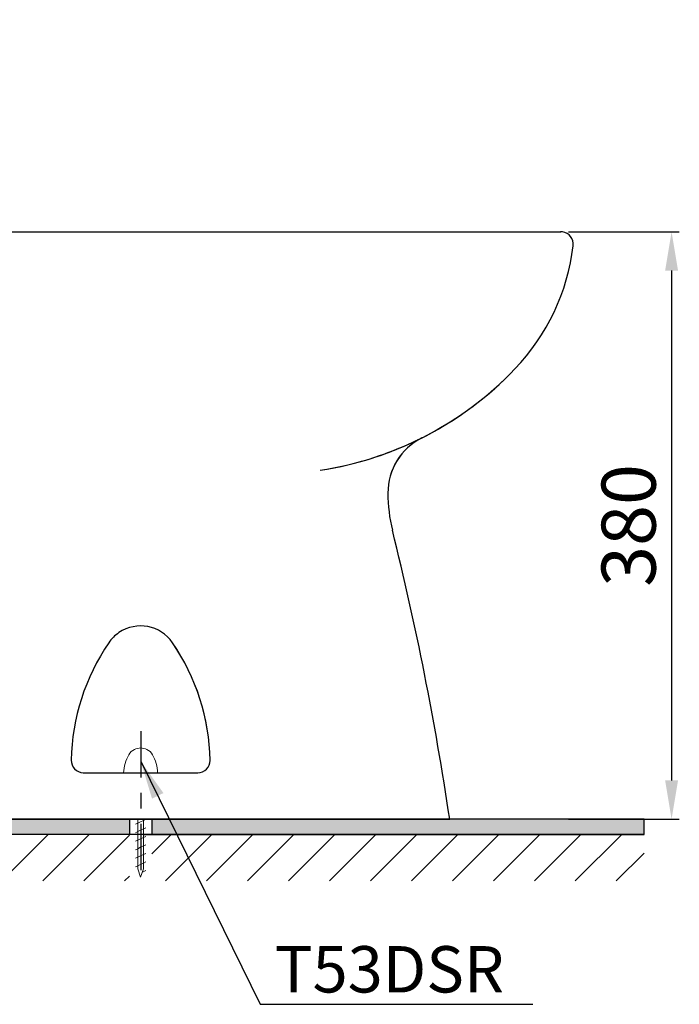
# Model space of a CAD drawing. Extents: x 10210 to 11856, y -6315 to -4935.
# Drawn here: x 10701 to 11128, y -6312 to -5675 of the extents above; entities that cross this region are included whole.
import ezdxf

# ---------------------------------------------------------------- set-up
doc = ezdxf.new("R2010")
doc.units = 0
doc.header["$MEASUREMENT"] = 0
doc.linetypes.add('CENTER', pattern=[6, 3, -1, 1, -1])
doc.layers.get('0').update_dxf_attribs({"linetype": 'CONTINUOUS'})
doc.layers.get('Defpoints').update_dxf_attribs({"linetype": 'CONTINUOUS'})
doc.layers.add('BODY', color=7, linetype='CONTINUOUS')
doc.layers.add('PIC01', color=7, linetype='CONTINUOUS')
doc.layers.add('BODY2', color=7, linetype='CONTINUOUS', lineweight=30)
doc.layers.add('FITTING', color=7, linetype='CONTINUOUS', lineweight=15)
doc.styles.add('style1', font='arial.ttf', dxfattribs={"height": 30})
doc.styles.add('style2', font='times.ttf', dxfattribs={"height": 35})
doc.dimstyles.new('đá', dxfattribs={"dimtxt": 30, "dimasz": 25, "dimexe": 5, "dimexo": 5, "dimgap": 3, "dimtad": 1, "dimtoh": 1, "dimdec": 0, "dimzin": 0, "dimdsep": 46, "dimtxsty": 'style2', "dimcen": 0.09, "dimadec": 0, "dimazin": 0, "dimtfac": 1, "dimtdec": 0, "dimtofl": 0, "dimtmove": 0, "dimatfit": 3, "dimfxl": 0, "dimtolj": 1, "dimtzin": 0, "dimarcsym": 0})

# ---------------------------------------------------------------- blocks, each defined once
blk = doc.blocks.new('*D21')
at = {"color": 0, "lineweight": -2, "transparency": 16777216}
for p, q in [((11056.58, -5812.46), (11128.38, -5812.46)), ((11123.38, -5837.46), (11123.38, -6167.46)), ((11056.58, -6192.46), (11128.38, -6192.46))]:
    blk.add_line(p, q, dxfattribs=at)
at = {"color": 0, "transparency": 16777216}
for points in [[(11119.22, -5837.46), (11127.55, -5837.46), (11123.38, -5812.46)], [(11119.22, -6167.46), (11127.55, -6167.46), (11123.38, -6192.46)]]:
    blk.add_solid(points, dxfattribs=at)
at = {"layer": 'Defpoints', "color": 0, "transparency": 16777216}
for p in [(11051.58, -5812.46), (11051.58, -6192.46), (11123.38, -6192.46)]:
    blk.add_point(p, dxfattribs=at)
at = {"color": 0, "transparency": 16777216, "insert": (11095.58, -6002.46), "char_height": 35, "attachment_point": 5, "rotation": 90, "style": 'style2'}
blk.add_mtext('\\A1;380', dxfattribs=at)

msp = doc.modelspace()

# ---------------------------------------------------------------- hatches: boundary and pattern name
at = {"ltscale": 0.5}
h = msp.add_hatch(dxfattribs=at)
h.set_pattern_fill('ANSI31', scale=150, style=0)
h.set_pattern_definition([(45, (4712.764, -277.12), (-13.258252, 13.258252), [])])
h.paths.add_polyline_path([(10389.71, -6232.46), (10772.44, -6232.46), (10772.44, -6202.46), (10419.71, -6202.46), (10419.71, -6078.33), (10409.71, -6078.33), (10409.71, -6046.58), (10419.71, -6046.58), (10419.71, -5675.13), (10389.71, -5675.13)])
h.paths.add_polyline_path([(11105.57, -6232.46), (11105.57, -6202.46), (10787, -6202.46), (10787, -6232.46)])
for points in [[(10429.71, -6192.46), (10429.71, -6083.33), (10419.71, -6083.33), (10419.71, -6202.46), (10772.44, -6202.46), (10772.44, -6192.46)], [(11105.57, -6202.46), (11105.57, -6192.46), (10787, -6192.46), (10787, -6202.46)]]:
    msp.add_hatch(color=7).paths.add_polyline_path(points)

# ---------------------------------------------------------------- linework, layer by layer
at = {"color": 7}
for p, q in [((11105.57, -6192.46), (10429.71, -6192.46)), ((10772.44, -6192.46), (10772.44, -6202.46)), ((10787, -6192.46), (10787, -6202.46)), ((11105.57, -6202.46), (11105.57, -6192.46))]:
    msp.add_line(p, q, dxfattribs=at)
at = {"color": 7, "lineweight": 0}
for p, q in [((10783.49, -6192.46), (10781.67, -6193.31)), ((10781.67, -6193.31), (10781.67, -6202.46)), ((11105.57, -6192.46), (10783.49, -6192.46)), ((11105.57, -6202.46), (11105.57, -6192.46))]:
    msp.add_line(p, q, dxfattribs=at)
at = {"color": 7, "ltscale": 0.5}
for p, q in [((11105.57, -6202.46), (10419.71, -6202.46)), ((10781.67, -6202.46), (11105.57, -6202.46))]:
    msp.add_line(p, q, dxfattribs=at)
at = {"layer": 'BODY', "color": 7}
for p, q in [((10429.77, -5812.46), (11051.77, -5812.46)), ((10639.77, -6192.46), (10979.77, -6192.46))]:
    msp.add_line(p, q, dxfattribs=at)
msp.add_open_spline([(11059.71, -5821.43), (11060.24, -5817.04), (11057.12, -5813.05), (11052.74, -5812.52), (11052.35, -5812.47), (11051.96, -5812.45), (11051.58, -5812.46)], degree=3, knots=[0, 0, 0, 0, 1, 1, 1, 2, 2, 2, 2], dxfattribs=at)
msp.add_open_spline([(11059.71, -5821.43), (11060.24, -5817.04), (11057.12, -5813.05), (11052.74, -5812.52), (11052.35, -5812.47), (11051.96, -5812.45), (11051.58, -5812.46)], degree=3, knots=[0, 0, 0, 0, 1, 1, 1, 2, 2, 2, 2], dxfattribs=at)
for points in [[(11022, -5901.14), (11042.83, -5879.32), (11056.05, -5851.36), (11059.71, -5821.43)], [(11022, -5901.14), (11042.83, -5879.32), (11056.05, -5851.36), (11059.71, -5821.43)], [(10896.02, -5966.7), (10944.11, -5959.38), (10988.41, -5936.32), (11022, -5901.14)], [(10961.52, -5945.86), (10983.95, -5934.61), (11004.44, -5919.53), (11022, -5901.14)], [(10896.02, -5966.7), (10918.97, -5963.21), (10941.05, -5956.13), (10961.52, -5945.86)], [(10961.78, -5945.73), (10948.28, -5952.52), (10939.77, -5966.34), (10939.77, -5981.46)], [(10961.52, -5945.86), (10948.17, -5952.7), (10939.77, -5966.44), (10939.77, -5981.46)], [(10961.78, -5945.73), (10961.69, -5945.77), (10961.61, -5945.82), (10961.52, -5945.86)], [(10939.77, -5981.46), (10939.77, -5989.58), (10940.75, -5997.67), (10942.71, -6005.56)], [(10939.77, -5981.46), (10939.77, -5989.58), (10940.75, -5997.67), (10942.71, -6005.56)], [(10979.77, -6192.46), (10970.39, -6129.61), (10958.03, -6067.23), (10942.71, -6005.56)], [(10979.77, -6192.46), (10970.39, -6129.61), (10958.03, -6067.23), (10942.71, -6005.56)]]:
    msp.add_open_spline(points, degree=3, dxfattribs=at)
at = {"layer": 'BODY2', "color": 7}
msp.add_line((10742.76, -6162.46), (10816.76, -6162.46), dxfattribs=at)
for points, knots in [([(10800.41, -6078.36), (10792.63, -6066.95), (10777.07, -6064.03), (10765.67, -6071.81), (10763.1, -6073.57), (10760.88, -6075.79), (10759.12, -6078.36)], [0, 0, 0, 0, 1, 1, 1, 2, 2, 2, 2]), ([(10800.41, -6078.36), (10792.63, -6066.95), (10777.07, -6064.03), (10765.67, -6071.81), (10763.1, -6073.57), (10760.88, -6075.79), (10759.12, -6078.36)], [0, 0, 0, 0, 1, 1, 1, 2, 2, 2, 2]), ([(10734.77, -6154.29), (10734.67, -6158.7), (10738.18, -6162.36), (10742.59, -6162.46), (10742.65, -6162.46), (10742.71, -6162.46), (10742.76, -6162.46)], [0, 0, 0, 0, 1, 1, 1, 2, 2, 2, 2]), ([(10734.77, -6154.29), (10734.67, -6158.7), (10738.18, -6162.36), (10742.59, -6162.46), (10742.65, -6162.46), (10742.71, -6162.46), (10742.76, -6162.46)], [0, 0, 0, 0, 1, 1, 1, 2, 2, 2, 2]), ([(10816.76, -6162.46), (10821.18, -6162.46), (10824.76, -6158.88), (10824.76, -6154.46), (10824.76, -6154.4), (10824.76, -6154.34), (10824.76, -6154.29)], [0, 0, 0, 0, 1, 1, 1, 2, 2, 2, 2]), ([(10816.76, -6162.46), (10821.18, -6162.46), (10824.76, -6158.88), (10824.76, -6154.46), (10824.76, -6154.4), (10824.76, -6154.35), (10824.76, -6154.3)], [0, 0, 0, 0, 1, 1, 1, 1.951265, 1.951265, 1.951265, 1.951265])]:
    msp.add_open_spline(points, degree=3, knots=knots, dxfattribs=at)
for points in [[(10759.12, -6078.36), (10743.81, -6100.77), (10735.35, -6127.15), (10734.77, -6154.29)], [(10759.12, -6078.36), (10743.81, -6100.77), (10735.35, -6127.15), (10734.77, -6154.29)], [(10824.76, -6154.3), (10824.18, -6127.16), (10815.72, -6100.77), (10800.41, -6078.36)], [(10824.77, -6154.46), (10824.21, -6127.26), (10815.75, -6100.82), (10800.41, -6078.36)], [(10824.76, -6154.3), (10824.76, -6154.29), (10824.76, -6154.29), (10824.76, -6154.29)], [(10824.77, -6154.46), (10824.77, -6154.41), (10824.77, -6154.35), (10824.76, -6154.3)]]:
    msp.add_open_spline(points, degree=3, dxfattribs=at)
at = {"layer": 'FITTING', "color": 7}
for p, q in [((10768.76, -6162.46), (10790.76, -6162.46)), ((10777.87, -6192.2), (10777.87, -6224.73)), ((10779.76, -6194.2), (10781.67, -6193.31)), ((10781.67, -6192.2), (10781.67, -6224.73)), ((10781.67, -6193.31), (10783.16, -6192.61)), ((10776.36, -6195.78), (10777.87, -6195.08)), ((10777.87, -6195.08), (10779.76, -6194.2)), ((10777.87, -6200.6), (10779.76, -6199.71)), ((10779.76, -6199.71), (10781.67, -6198.83)), ((10781.67, -6198.83), (10783.16, -6198.12)), ((10776.36, -6201.3), (10777.87, -6200.6)), ((10776.36, -6206.81), (10777.87, -6206.12)), ((10777.87, -6206.12), (10779.76, -6205.23)), ((10779.76, -6205.23), (10781.67, -6204.34)), ((10781.67, -6204.34), (10783.16, -6203.64)), ((10776.36, -6212.33), (10777.87, -6211.63)), ((10777.87, -6211.63), (10779.76, -6210.75)), ((10779.76, -6210.75), (10781.67, -6209.86)), ((10781.67, -6209.86), (10783.16, -6209.16)), ((10776.36, -6217.85), (10777.87, -6217.15)), ((10777.87, -6217.15), (10779.76, -6216.26)), ((10779.76, -6216.26), (10781.67, -6215.38)), ((10781.67, -6215.38), (10783.16, -6214.67)), ((10776.36, -6223.36), (10777.87, -6222.67)), ((10777.87, -6222.67), (10779.76, -6221.78)), ((10779.76, -6229.96), (10777.87, -6224.73)), ((10779.76, -6221.78), (10781.67, -6220.9)), ((10779.76, -6229.96), (10781.67, -6224.73)), ((10781.67, -6220.9), (10783.16, -6220.19)), ((10780.93, -6226.75), (10783.16, -6225.71))]:
    msp.add_line(p, q, dxfattribs=at)
for points in [[(10775.72, -6147.36), (10774.16, -6148.09), (10772.87, -6149.3), (10772.06, -6150.81)], [(10775.72, -6147.36), (10774.16, -6148.09), (10772.87, -6149.3), (10772.06, -6150.81)], [(10783.81, -6147.36), (10781.25, -6146.16), (10778.29, -6146.16), (10775.72, -6147.36)], [(10783.81, -6147.36), (10781.25, -6146.16), (10778.29, -6146.16), (10775.72, -6147.36)], [(10787.47, -6150.81), (10786.65, -6149.3), (10785.37, -6148.09), (10783.81, -6147.36)], [(10787.47, -6150.81), (10786.65, -6149.3), (10785.37, -6148.09), (10783.81, -6147.36)], [(10772.06, -6150.81), (10770.13, -6154.41), (10769, -6158.39), (10768.76, -6162.46)], [(10772.06, -6150.81), (10770.13, -6154.41), (10769, -6158.39), (10768.76, -6162.46)], [(10790.76, -6162.46), (10790.53, -6158.39), (10789.41, -6154.41), (10787.47, -6150.81)], [(10790.76, -6162.46), (10790.53, -6158.39), (10789.41, -6154.41), (10787.47, -6150.81)]]:
    msp.add_open_spline(points, degree=3, dxfattribs=at)
at = {"layer": 'PIC01', "color": 7, "linetype": 'CENTER', "ltscale": 10}
msp.add_line((10779.77, -6135.58), (10779.77, -6234.09), dxfattribs=at)

# ---------------------------------------------------------------- texts
at = {"color": 7, "insert": (10866.51, -6274.69), "char_height": 30, "width": 832.8755, "attachment_point": 1, "style": 'style1'}
msp.add_mtext('T53DSR', dxfattribs=at)

# ---------------------------------------------------------------- dimensions: what is measured, and where the dimension line sits
at = {"color": 7}
dim = msp.add_linear_dim(base=(11123.38, -6192.46), p1=(11051.58, -5812.46), p2=(11051.58, -6192.46), angle=90, dimstyle='đá', override={"dimtxt": 35, "dimgap": 10, "dimtoh": 0}, dxfattribs=at)
dim.commit()
dim.dimension.update_dxf_attribs({"geometry": '*D21', "text_midpoint": (11095.58, -6002.46)})

# ---------------------------------------------------------------- leaders
msp.add_leader([(10779.77, -6155), (10857.17, -6312.34), (11033.51, -6312.34)], dimstyle='đá', dxfattribs=at)

doc.saveas('drawing.dxf')
